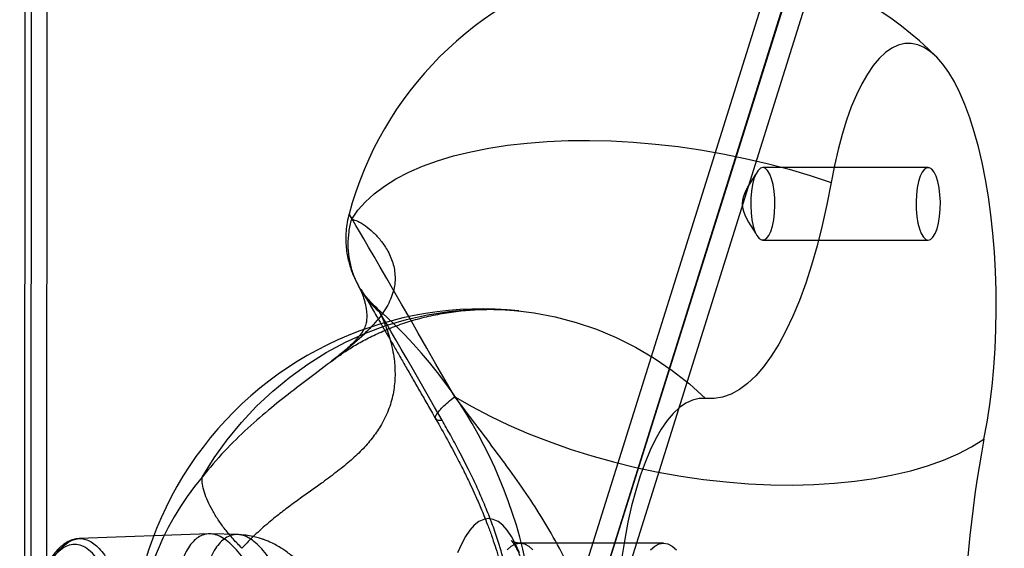
# Model space of a CAD drawing. Units: millimetres. Extents: x 17277 to 26175, y 27767 to 36507.
# Drawn here: x 18957 to 19041, y 32147 to 32192 of the extents above; entities that cross this region are included whole.
import ezdxf

# ---------------------------------------------------------------- set-up
doc = ezdxf.new("R2010")
doc.units = ezdxf.units.MM
doc.header["$LTSCALE"] = 200
doc.layers.add('OTWORY_MONTAŻOWE', color=1, linetype='Continuous')

msp = doc.modelspace()

# ---------------------------------------------------------------- linework, layer by layer
at = {"color": 7, "linetype": 'Continuous', "lineweight": 25}
for p, q in [((18957.713, 32353.367), (18957.598, 31992.094)), ((18958.256, 32352.618), (18958.14, 31991.427)), ((18959.598, 32353.367), (18959.482, 31992.094)), ((19028.481, 32217.998), (18957.598, 31992.094)), ((19030.366, 32217.998), (18959.482, 31992.094)), ((19029.629, 32215.802), (18958.485, 31989.069)), ((19031.514, 32215.802), (18960.37, 31989.069)), ((19034.865, 32179.094), (19020.734, 32179.094)), ((19020.734, 32172.894), (19034.865, 32172.894)), ((18973.389, 32147.822), (18962.327, 32147.411)), ((18975.863, 32147.756), (18973.498, 32147.822)), ((19012.247, 32147.023), (18999.988, 32147.023))]:
    msp.add_line(p, q, dxfattribs=at)
at = {"color": 7, "linetype": 'Continuous', "lineweight": 25, "flags": 128}
for points in [[(19039.631, 32155.89), (19039.897, 32157.345), (19040.127, 32158.856), (19040.319, 32160.413), (19040.471, 32162.008), (19040.584, 32163.633), (19040.655, 32165.278), (19040.686, 32166.934), (19040.675, 32168.593), (19040.623, 32170.244), (19040.53, 32171.88), (19040.397, 32173.49), (19040.224, 32175.067), (19040.013, 32176.601), (19039.763, 32178.084), (19039.478, 32179.508), (19039.158, 32180.865), (19038.805, 32182.148), (19038.422, 32183.348), (19038.009, 32184.461), (19037.57, 32185.48), (19037.107, 32186.398), (19036.622, 32187.212), (19036.119, 32187.917), (19035.599, 32188.508), (19035.066, 32188.982), (19034.522, 32189.338), (19033.972, 32189.572), (19033.417, 32189.684), (19032.861, 32189.673), (19032.306, 32189.539), (19031.757, 32189.283), (19031.215, 32188.906), (19030.684, 32188.41), (19030.167, 32187.798), (19029.667, 32187.074), (19029.186, 32186.241), (19028.727, 32185.304), (19028.292, 32184.268), (19027.885, 32183.139), (19027.506, 32181.923), (19027.159, 32180.626), (19026.845, 32179.257), (19026.566, 32177.822)], [(18985.602, 32174.678), (18986.127, 32175.44), (18986.771, 32176.169), (18987.531, 32176.86), (18988.404, 32177.512), (18989.386, 32178.12), (18990.473, 32178.683), (18991.661, 32179.198), (18992.943, 32179.664), (18994.316, 32180.077), (18995.773, 32180.437), (18997.309, 32180.742), (18998.916, 32180.99), (19000.587, 32181.181), (19002.317, 32181.314), (19004.097, 32181.388), (19005.921, 32181.403), (19007.78, 32181.359), (19009.666, 32181.255), (19011.572, 32181.093), (19013.49, 32180.874), (19015.412, 32180.597), (19017.329, 32180.264), (19019.233, 32179.877), (19021.117, 32179.438), (19022.972, 32178.947), (19024.791, 32178.408), (19026.566, 32177.822)], [(19020.734, 32179.094), (19020.525, 32179.03), (19020.324, 32178.843), (19020.14, 32178.538), (19019.98, 32178.13), (19019.852, 32177.634), (19019.759, 32177.07), (19019.706, 32176.463), (19019.696, 32175.837), (19019.727, 32175.217), (19019.801, 32174.629), (19019.912, 32174.096), (19020.057, 32173.642), (19020.229, 32173.283), (19020.423, 32173.036), (19020.629, 32172.91), (19020.839, 32172.91), (19021.045, 32173.036), (19021.238, 32173.283), (19021.411, 32173.642), (19021.556, 32174.096), (19021.667, 32174.629), (19021.74, 32175.217), (19021.772, 32175.837), (19021.761, 32176.463), (19021.709, 32177.07), (19021.616, 32177.634), (19021.487, 32178.13), (19021.328, 32178.538), (19021.144, 32178.843), (19020.943, 32179.03), (19020.734, 32179.094)], [(19034.865, 32172.894), (19035.075, 32172.957), (19035.275, 32173.145), (19035.459, 32173.449), (19035.619, 32173.858), (19035.748, 32174.354), (19035.84, 32174.917), (19035.893, 32175.524), (19035.904, 32176.151), (19035.872, 32176.771), (19035.799, 32177.359), (19035.687, 32177.891), (19035.542, 32178.346), (19035.37, 32178.704), (19035.177, 32178.952), (19034.97, 32179.078), (19034.76, 32179.078), (19034.554, 32178.952), (19034.361, 32178.704), (19034.188, 32178.346), (19034.043, 32177.891), (19033.932, 32177.359), (19033.859, 32176.771), (19033.827, 32176.151), (19033.838, 32175.524), (19033.891, 32174.917), (19033.983, 32174.354), (19034.112, 32173.858), (19034.271, 32173.449), (19034.455, 32173.145), (19034.656, 32172.957), (19034.865, 32172.894)], [(19026.566, 32177.822), (19026.207, 32175.946), (19025.809, 32174.14), (19025.374, 32172.411), (19024.904, 32170.767), (19024.401, 32169.212), (19023.867, 32167.753), (19023.303, 32166.397), (19022.712, 32165.147), (19022.096, 32164.009), (19021.457, 32162.987), (19020.799, 32162.086), (19020.123, 32161.308), (19019.432, 32160.656), (19018.729, 32160.134), (19018.016, 32159.743), (19017.297, 32159.485), (19016.574, 32159.36), (19015.849, 32159.369)], [(18994.406, 32159.526), (18993.6, 32160.932), (18992.807, 32162.313), (18992.034, 32163.66), (18991.283, 32164.965), (18990.561, 32166.22), (18989.871, 32167.418), (18989.217, 32168.551), (18988.604, 32169.612), (18988.036, 32170.595), (18987.515, 32171.493), (18987.045, 32172.302), (18986.628, 32173.016), (18986.269, 32173.632), (18985.967, 32174.144), (18985.726, 32174.551), (18985.547, 32174.85), (18985.43, 32175.038), (18985.377, 32175.115), (18985.388, 32175.081), (18985.463, 32174.935), (18985.602, 32174.678)], [(18972.82, 32152.671), (18973.846, 32154.296), (18974.968, 32155.848), (18976.183, 32157.321), (18977.483, 32158.709), (18978.865, 32160.005), (18980.321, 32161.205), (18981.847, 32162.303), (18983.436, 32163.294), (18985.08, 32164.175), (18986.774, 32164.942), (18988.509, 32165.592), (18990.279, 32166.121), (18992.077, 32166.528), (18993.893, 32166.811), (18995.722, 32166.968), (18997.555, 32167), (18999.385, 32166.905), (19001.204, 32166.685), (19003.004, 32166.34), (19004.777, 32165.872), (19006.517, 32165.282), (19008.215, 32164.574), (19009.866, 32163.749), (19011.461, 32162.813), (19012.994, 32161.767), (19014.459, 32160.618), (19015.849, 32159.369)], [(18993.332, 32157.51), (18992.687, 32158.635), (18992.058, 32159.731), (18991.452, 32160.785), (18990.875, 32161.788), (18990.333, 32162.728), (18989.832, 32163.595), (18989.377, 32164.382), (18988.973, 32165.078), (18988.624, 32165.677), (18988.334, 32166.173), (18988.106, 32166.561), (18987.942, 32166.836), (18987.843, 32166.995), (18987.812, 32167.037), (18987.848, 32166.962), (18987.951, 32166.77)], [(18994.406, 32159.526), (18995.875, 32158.678), (18997.424, 32157.867), (18999.045, 32157.097), (19000.731, 32156.37), (19002.476, 32155.691), (19004.271, 32155.061), (19006.11, 32154.484), (19007.984, 32153.962), (19009.885, 32153.497), (19011.805, 32153.092), (19013.736, 32152.747), (19015.67, 32152.465), (19017.598, 32152.246), (19019.512, 32152.092), (19021.405, 32152.004), (19023.266, 32151.981), (19025.09, 32152.023), (19026.868, 32152.132), (19028.592, 32152.305), (19030.255, 32152.543), (19031.85, 32152.844), (19033.37, 32153.207), (19034.808, 32153.63), (19036.159, 32154.113), (19037.417, 32154.652), (19038.575, 32155.245), (19039.631, 32155.89)], [(19015.849, 32159.369), (19015.286, 32159.366), (19014.726, 32159.236), (19014.169, 32158.982), (19013.621, 32158.604), (19013.084, 32158.104), (19012.561, 32157.486), (19012.055, 32156.753), (19011.569, 32155.908), (19011.106, 32154.957), (19010.667, 32153.906), (19010.257, 32152.759), (19009.876, 32151.523), (19009.527, 32150.206), (19009.213, 32148.815), (19008.934, 32147.357), (19008.693, 32145.841)], [(18999.935, 32146.198), (18999.611, 32146.948), (18999.262, 32147.596), (18998.893, 32148.136), (18998.508, 32148.561), (18998.11, 32148.868), (18997.704, 32149.054), (18997.294, 32149.116), (18996.884, 32149.054), (18996.478, 32148.868), (18996.08, 32148.561), (18995.695, 32148.136), (18995.326, 32147.596), (18994.977, 32146.948), (18994.653, 32146.198)], [(18998.88, 32146.461), (18999.242, 32146.772), (18999.613, 32146.96), (18999.988, 32147.023), (19000.363, 32146.96), (19000.734, 32146.772), (19001.096, 32146.461)], [(19011.139, 32146.461), (19011.501, 32146.772), (19011.871, 32146.96), (19012.247, 32147.023), (19012.622, 32146.96), (19012.993, 32146.772), (19013.354, 32146.461)]]:
    msp.add_lwpolyline(points, dxfattribs=at)
at = {"color": 7, "linetype": 'Continuous', "lineweight": 25}
for centre, radius, start, end in [((19014.347, 32167.334), 30, 44.95687, 164.96296), ((18996.742, 32137.023), 30, 83.97268, 265.74899), ((18961.373, 32137.023), 40, 311.37675, 48.62325), ((19139.513, 32137.023), 101.649, 169.30335, 190.69665), ((18991.57, 32136.99), 24.443, 140.09384, 216.44675)]:
    msp.add_arc(centre, radius, start, end, dxfattribs=at)
for points in [[(19020.118, 32178.491), (19019.549, 32177.659), (19018.41, 32175.994), (19019.549, 32174.329), (19020.118, 32173.496)], [(18987.951, 32166.77), (18987.687, 32167.019), (18987.159, 32167.516), (18986.511, 32168.392), (18985.986, 32169.344), (18985.603, 32170.363), (18985.367, 32171.427), (18985.286, 32172.515), (18985.348, 32173.61), (18985.517, 32174.322), (18985.602, 32174.678)], [(18993.332, 32157.51), (18993.215, 32157.504), (18992.983, 32157.492), (18992.797, 32157.575), (18992.735, 32157.729), (18992.811, 32157.96), (18993.018, 32158.26), (18993.357, 32158.625), (18993.811, 32159.046), (18994.208, 32159.366), (18994.406, 32159.526)], [(18976.228, 32146.586), (18975.972, 32146.849), (18975.46, 32147.374), (18974.78, 32148.195), (18974.18, 32149.018), (18973.679, 32149.833), (18973.283, 32150.621), (18973.003, 32151.368), (18972.834, 32152.064), (18972.824, 32152.469), (18972.82, 32152.671)]]:
    msp.add_open_spline(points, degree=3, dxfattribs=at)
for points, knots in [([(18985.602, 32174.678), (18985.77, 32174.636), (18986.102, 32174.552), (18986.756, 32174.151), (18987.431, 32173.597), (18988.079, 32172.906), (18988.679, 32172.045), (18989.155, 32171.01), (18989.369, 32169.794), (18989.224, 32168.514), (18988.658, 32167.189), (18987.669, 32165.84), (18986.267, 32164.457), (18984.507, 32163.015), (18982.588, 32161.57), (18980.631, 32160.094), (18978.695, 32158.566), (18976.699, 32156.842), (18974.685, 32154.898), (18973.447, 32153.42), (18972.82, 32152.671)], [0, 0, 0, 0, 0.060341, 0.119081, 0.17518, 0.227903, 0.278685, 0.338133, 0.394257, 0.447956, 0.500129, 0.552289, 0.605967, 0.662122, 0.721617, 0.772425, 0.825155, 0.881168, 0.939768, 1, 1, 1, 1]), ([(18985.361, 32175.07), (18985.353, 32175.037), (18985.281, 32174.756), (18985.177, 32174.23), (18985.102, 32173.495), (18985.094, 32172.788), (18985.144, 32172.117), (18985.242, 32171.497), (18985.373, 32170.945), (18985.516, 32170.482), (18985.649, 32170.119), (18985.762, 32169.849), (18985.854, 32169.646), (18985.929, 32169.488), (18985.997, 32169.353), (18986.066, 32169.219), (18986.144, 32169.073), (18986.207, 32168.957), (18986.242, 32168.892)], [0, 0, 0, 0, 0.012291, 0.10391, 0.192317, 0.277138, 0.357835, 0.433564, 0.502788, 0.562516, 0.609797, 0.647171, 0.680593, 0.716003, 0.75751, 0.812907, 0.895963, 1, 1, 1, 1]), ([(18986.243, 32168.892), (18986.269, 32168.839), (18986.319, 32168.741), (18986.472, 32168.385), (18986.609, 32168.007), (18986.715, 32167.648), (18986.789, 32167.337), (18986.836, 32167.081), (18986.866, 32166.867), (18986.886, 32166.663), (18986.896, 32166.453), (18986.892, 32166.226), (18986.874, 32166.024), (18986.84, 32165.819), (18986.787, 32165.615), (18986.703, 32165.407), (18986.607, 32165.221), (18986.502, 32165.049), (18986.388, 32164.883), (18986.248, 32164.698), (18986.056, 32164.469), (18985.784, 32164.177), (18985.387, 32163.791), (18984.784, 32163.259), (18984.226, 32162.82), (18983.917, 32162.578)], [0, 0, 0, 0, 0.087532, 0.16404, 0.229337, 0.283924, 0.327705, 0.361153, 0.387627, 0.414254, 0.449786, 0.486487, 0.530893, 0.579578, 0.632059, 0.676533, 0.712788, 0.744656, 0.769072, 0.794434, 0.823132, 0.852327, 0.890992, 0.939831, 1, 1, 1, 1]), ([(18987.842, 32167.013), (18987.704, 32167.138), (18987.44, 32167.378), (18987.109, 32167.735), (18986.855, 32168.04), (18986.676, 32168.275), (18986.551, 32168.449), (18986.466, 32168.574), (18986.41, 32168.66), (18986.377, 32168.712), (18986.369, 32168.726), (18986.392, 32168.688), (18986.457, 32168.579), (18986.577, 32168.378), (18986.756, 32168.075), (18986.994, 32167.668), (18987.289, 32167.163), (18987.635, 32166.569), (18988.028, 32165.891), (18988.465, 32165.136), (18988.941, 32164.311), (18989.454, 32163.423), (18989.998, 32162.478), (18990.571, 32161.483), (18991.167, 32160.445), (18991.783, 32159.372), (18992.324, 32158.429), (18992.66, 32157.844), (18992.783, 32157.63)], [0, 0, 0, 0, 0.0240884, 0.0460507, 0.063478, 0.0768399, 0.088147, 0.0993975, 0.1120868, 0.127787, 0.1484785, 0.1761291, 0.2120321, 0.2556935, 0.3048997, 0.3572717, 0.4112661, 0.4660888, 0.5213564, 0.5768783, 0.6325546, 0.6883295, 0.7441699, 0.8000551, 0.8559717, 0.9119104, 0.9678646, 1, 1, 1, 1]), ([(18987.951, 32166.77), (18988.014, 32166.651), (18988.14, 32166.411), (18988.388, 32165.864), (18988.651, 32165.186), (18988.9, 32164.399), (18989.099, 32163.578), (18989.267, 32162.568), (18989.341, 32161.345), (18989.21, 32159.923), (18988.834, 32158.507), (18988.23, 32157.232), (18987.467, 32156.092), (18986.595, 32155.082), (18985.569, 32154.112), (18984.41, 32153.162), (18983.273, 32152.319), (18982.199, 32151.552), (18981.232, 32150.862), (18980.232, 32150.134), (18979.167, 32149.322), (18978.114, 32148.449), (18977.108, 32147.527), (18976.517, 32146.895), (18976.228, 32146.586)], [0, 0, 0, 0, 0.039042, 0.078485, 0.125155, 0.168805, 0.20969, 0.250233, 0.3131, 0.375601, 0.438007, 0.500134, 0.549608, 0.599516, 0.649594, 0.699566, 0.750062, 0.78459, 0.820476, 0.855503, 0.891282, 0.932905, 0.967163, 1, 1, 1, 1]), ([(18983.903, 32162.567), (18984.098, 32162.714), (18984.567, 32163.067), (18985.416, 32163.633), (18986.462, 32164.249), (18987.634, 32164.846), (18988.922, 32165.403), (18990.314, 32165.901), (18991.793, 32166.321), (18993.338, 32166.648), (18994.927, 32166.873), (18996.54, 32166.989), (18998.129, 32166.993), (18999.245, 32166.923), (18999.82, 32166.864), (18999.892, 32166.857)], [0, 0, 0, 0, 0.054776, 0.131278, 0.210467, 0.292254, 0.376377, 0.462422, 0.549886, 0.638253, 0.727054, 0.815898, 0.904476, 0.988108, 1, 1, 1, 1]), ([(18994.406, 32114.519), (18995.014, 32115.32), (18996.215, 32116.901), (18998.018, 32119.284), (18999.712, 32121.606), (19001.265, 32123.872), (19002.739, 32126.262), (19004.07, 32128.806), (19005.135, 32131.535), (19005.801, 32134.27), (19006.024, 32137.016), (19005.804, 32139.762), (19005.14, 32142.496), (19004.077, 32145.224), (19002.747, 32147.769), (19001.273, 32150.161), (18999.719, 32152.43), (18998.022, 32154.755), (18996.217, 32157.141), (18995.015, 32158.724), (18994.406, 32159.526)], [0, 0, 0, 0, 0.059967, 0.118408, 0.17427, 0.226829, 0.277554, 0.337045, 0.393365, 0.447353, 0.499869, 0.552375, 0.606335, 0.662639, 0.722115, 0.772887, 0.825495, 0.881436, 0.939966, 1, 1, 1, 1]), ([(18992.791, 32157.618), (18993.122, 32157.033), (18993.736, 32155.95), (18994.557, 32154.416), (18995.216, 32153.123), (18995.728, 32152.066), (18996.107, 32151.245), (18996.396, 32150.591), (18996.65, 32149.997), (18996.922, 32149.338), (18997.229, 32148.554), (18997.656, 32147.391), (18998.184, 32145.774), (18998.748, 32143.639), (18999.189, 32141.289), (18999.44, 32138.882), (18999.496, 32136.386), (18999.331, 32133.837), (18998.931, 32131.267), (18998.37, 32128.906), (18997.812, 32127.11), (18997.359, 32125.839), (18997.053, 32125.036), (18996.763, 32124.318), (18996.483, 32123.653), (18996.167, 32122.932), (18995.769, 32122.065), (18995.242, 32120.973), (18994.57, 32119.654), (18993.741, 32118.104), (18993.123, 32117.014), (18992.791, 32116.427)], [0, 0, 0, 0, 0.046274, 0.085721, 0.118651, 0.145289, 0.165838, 0.180486, 0.194287, 0.210072, 0.229331, 0.251974, 0.294994, 0.346021, 0.403332, 0.458672, 0.511168, 0.573472, 0.632644, 0.688885, 0.73976, 0.761798, 0.781478, 0.79874, 0.814897, 0.830941, 0.852631, 0.880158, 0.913723, 0.95356, 1, 1, 1, 1]), ([(18993.332, 32116.535), (18993.611, 32117.028), (18994.182, 32118.033), (18995.042, 32119.638), (18995.888, 32121.322), (18996.671, 32123.03), (18997.36, 32124.7), (18998.071, 32126.649), (18998.757, 32128.936), (18999.333, 32131.595), (18999.686, 32134.296), (18999.796, 32136.836), (18999.716, 32139.183), (18999.492, 32141.345), (18999.122, 32143.487), (18998.613, 32145.602), (18998.042, 32147.462), (18997.451, 32149.102), (18996.882, 32150.515), (18996.258, 32151.928), (18995.558, 32153.392), (18994.813, 32154.841), (18994.055, 32156.239), (18993.567, 32157.096), (18993.332, 32157.51)], [0, 0, 0, 0, 0.039182, 0.079974, 0.12499, 0.168669, 0.209449, 0.249945, 0.31239, 0.374879, 0.43797, 0.499824, 0.549303, 0.599227, 0.649305, 0.699253, 0.749708, 0.784179, 0.820044, 0.855087, 0.890796, 0.931736, 0.96702, 1, 1, 1, 1]), ([(18962.327, 32147.411), (18962.215, 32147.402), (18962.007, 32147.385), (18961.722, 32147.305), (18961.49, 32147.212), (18961.309, 32147.12), (18961.143, 32147.021), (18960.963, 32146.898), (18960.745, 32146.723), (18960.502, 32146.491), (18960.207, 32146.161), (18959.895, 32145.738), (18959.584, 32145.233), (18959.312, 32144.716), (18959.059, 32144.166), (18958.815, 32143.562), (18958.575, 32142.879), (18958.344, 32142.123), (18958.131, 32141.315), (18957.945, 32140.492), (18957.813, 32139.81), (18957.724, 32139.296), (18957.67, 32138.96), (18957.62, 32138.631), (18957.566, 32138.246), (18957.502, 32137.744), (18957.429, 32137.087), (18957.354, 32136.268), (18957.288, 32135.278), (18957.239, 32134.116), (18957.237, 32133.283), (18957.235, 32132.839)], [0, 0, 0, 0, 0.036264, 0.067268, 0.092757, 0.112782, 0.128401, 0.150696, 0.177596, 0.209134, 0.243187, 0.293362, 0.337533, 0.378764, 0.418427, 0.459196, 0.503268, 0.549733, 0.595514, 0.640266, 0.682598, 0.70117, 0.71784, 0.732587, 0.749744, 0.773823, 0.804821, 0.842791, 0.887915, 0.940405, 1, 1, 1, 1]), ([(18957.551, 32132.833), (18957.553, 32133.313), (18957.557, 32134.272), (18957.624, 32135.694), (18957.734, 32137.084), (18957.891, 32138.432), (18958.093, 32139.729), (18958.337, 32140.959), (18958.62, 32142.109), (18958.941, 32143.17), (18959.295, 32144.132), (18959.679, 32144.984), (18960.09, 32145.719), (18960.523, 32146.33), (18960.973, 32146.811), (18961.437, 32147.157), (18961.911, 32147.367), (18962.39, 32147.436), (18962.868, 32147.365), (18963.341, 32147.155), (18963.806, 32146.807), (18964.256, 32146.325), (18964.689, 32145.713), (18965.099, 32144.976), (18965.484, 32144.123), (18965.837, 32143.161), (18966.157, 32142.098), (18966.441, 32140.946), (18966.684, 32139.716), (18966.885, 32138.419), (18967.042, 32137.068), (18967.152, 32135.677), (18967.218, 32134.262), (18967.222, 32133.311), (18967.223, 32132.833)], [0, 0, 0, 0, 0.031512, 0.06295, 0.094116, 0.125253, 0.156647, 0.187903, 0.219005, 0.25026, 0.281643, 0.312764, 0.343908, 0.375309, 0.40651, 0.437606, 0.468893, 0.500231, 0.531338, 0.562506, 0.593913, 0.625085, 0.656198, 0.68755, 0.718839, 0.749947, 0.781182, 0.812584, 0.843732, 0.874893, 0.906312, 0.937536, 0.96866, 1, 1, 1, 1]), ([(18983.031, 32132.823), (18982.807, 32133.274), (18982.362, 32134.173), (18981.701, 32135.541), (18981.045, 32136.909), (18980.398, 32138.263), (18979.763, 32139.585), (18979.139, 32140.856), (18978.526, 32142.067), (18977.923, 32143.197), (18977.332, 32144.231), (18976.75, 32145.154), (18976.176, 32145.956), (18975.611, 32146.625), (18975.055, 32147.155), (18974.507, 32147.538), (18973.972, 32147.77), (18973.453, 32147.848), (18972.953, 32147.773), (18972.478, 32147.544), (18972.037, 32147.165), (18971.638, 32146.639), (18971.288, 32145.973), (18970.998, 32145.174), (18970.778, 32144.254), (18970.637, 32143.221), (18970.583, 32142.093), (18970.623, 32140.883), (18970.762, 32139.607), (18971.002, 32138.283), (18971.344, 32136.929), (18971.787, 32135.559), (18972.322, 32134.182), (18972.754, 32133.276), (18972.971, 32132.823)], [0, 0, 0, 0, 0.0313121, 0.0624204, 0.0935834, 0.1249898, 0.1561393, 0.187173, 0.2184147, 0.2497851, 0.2808949, 0.3120688, 0.34349, 0.3746675, 0.4058153, 0.4372201, 0.4684541, 0.4995735, 0.5309048, 0.5622258, 0.5933375, 0.6245679, 0.6559705, 0.6871057, 0.7182634, 0.7496832, 0.7808787, 0.8120066, 0.8433849, 0.8746667, 0.9058101, 0.9371154, 0.9685573, 1, 1, 1, 1]), ([(18983.542, 32132.822), (18983.416, 32133.279), (18983.165, 32134.193), (18982.764, 32135.565), (18982.346, 32136.931), (18981.908, 32138.277), (18981.454, 32139.588), (18980.986, 32140.846), (18980.501, 32142.043), (18980.003, 32143.161), (18979.494, 32144.183), (18978.975, 32145.099), (18978.448, 32145.896), (18977.916, 32146.562), (18977.382, 32147.089), (18976.849, 32147.472), (18976.322, 32147.704), (18975.806, 32147.783), (18975.304, 32147.708), (18974.824, 32147.479), (18974.372, 32147.101), (18973.954, 32146.576), (18973.576, 32145.913), (18973.245, 32145.119), (18972.967, 32144.206), (18972.749, 32143.184), (18972.595, 32142.067), (18972.509, 32140.871), (18972.494, 32139.609), (18972.556, 32138.152), (18972.728, 32136.5), (18973.034, 32134.665), (18973.339, 32133.435), (18973.491, 32132.822)], [0, 0, 0, 0, 0.029982, 0.059987, 0.090272, 0.121022, 0.151787, 0.182611, 0.213787, 0.245336, 0.276748, 0.308274, 0.340176, 0.371985, 0.403726, 0.435723, 0.46775, 0.499574, 0.531523, 0.563623, 0.595433, 0.627239, 0.659241, 0.69093, 0.722474, 0.754157, 0.785568, 0.816678, 0.847774, 0.878716, 0.919358, 0.95981, 1, 1, 1, 1]), ([(18986.684, 32135.583), (18986.567, 32135.845), (18986.291, 32136.464), (18985.863, 32137.413), (18985.425, 32138.369), (18985.039, 32139.19), (18984.711, 32139.87), (18984.44, 32140.412), (18984.216, 32140.85), (18984.003, 32141.255), (18983.78, 32141.666), (18983.512, 32142.141), (18983.227, 32142.624), (18982.907, 32143.133), (18982.549, 32143.663), (18982.134, 32144.228), (18981.686, 32144.774), (18981.226, 32145.269), (18980.805, 32145.672), (18980.395, 32146.023), (18980.012, 32146.313), (18979.604, 32146.589), (18979.18, 32146.841), (18978.755, 32147.056), (18978.434, 32147.196), (18978.19, 32147.293), (18977.941, 32147.383), (18977.587, 32147.495), (18977.112, 32147.614), (18976.518, 32147.719), (18976.084, 32147.743), (18975.849, 32147.757)], [0, 0, 0, 0, 0.045312, 0.106877, 0.162497, 0.211265, 0.252725, 0.286763, 0.313513, 0.337174, 0.365879, 0.394509, 0.431752, 0.470682, 0.508396, 0.551463, 0.602141, 0.643311, 0.679212, 0.71167, 0.742901, 0.767352, 0.799032, 0.830223, 0.851965, 0.861755, 0.875928, 0.896931, 0.924711, 0.959142, 1, 1, 1, 1]), ([(18966.601, 32132.843), (18966.6, 32133.301), (18966.596, 32134.219), (18966.533, 32135.586), (18966.427, 32136.929), (18966.275, 32138.232), (18966.081, 32139.483), (18965.846, 32140.668), (18965.573, 32141.782), (18965.229, 32142.921), (18964.805, 32144.038), (18964.293, 32145.063), (18963.74, 32145.879), (18963.155, 32146.472), (18962.551, 32146.832), (18961.935, 32146.953), (18961.319, 32146.834), (18960.714, 32146.475), (18960.13, 32145.884), (18959.577, 32145.07), (18959.064, 32144.046), (18958.601, 32142.83), (18958.196, 32141.443), (18957.855, 32139.907), (18957.609, 32138.388), (18957.44, 32136.943), (18957.334, 32135.601), (18957.269, 32134.23), (18957.266, 32133.305), (18957.264, 32132.843)], [0, 0, 0, 0, 0.0312124, 0.0624487, 0.0937399, 0.1250843, 0.1562077, 0.1873922, 0.2186858, 0.2500403, 0.2916025, 0.3332715, 0.374907, 0.4166019, 0.4582635, 0.4997881, 0.5415312, 0.5832234, 0.6247376, 0.6664358, 0.7081322, 0.7497949, 0.7913496, 0.8330466, 0.8747697, 0.9059306, 0.9370638, 0.9685438, 1, 1, 1, 1]), ([(18999.99, 32147.023), (18999.883, 32147.029), (18999.668, 32147.043), (18999.419, 32147.13), (18999.271, 32147.212), (18999.226, 32147.251), (18999.265, 32147.217), (18999.367, 32147.096), (18999.515, 32146.88), (18999.695, 32146.563), (18999.896, 32146.142), (19000.108, 32145.615), (19000.321, 32144.986), (19000.528, 32144.261), (19000.722, 32143.448), (19000.897, 32142.557), (19001.022, 32141.768), (19001.085, 32141.275), (19001.105, 32141.114)], [0, 0, 0, 0, 0.063261, 0.126204, 0.18352, 0.242338, 0.299144, 0.356326, 0.415048, 0.476096, 0.539723, 0.605859, 0.674256, 0.744589, 0.816519, 0.889732, 0.963951, 1, 1, 1, 1])]:
    msp.add_open_spline(points, degree=3, knots=knots, dxfattribs=at)
at = {"layer": 'OTWORY_MONTAŻOWE'}
msp.add_circle((19179.012, 31957.023), 200, dxfattribs=at)

doc.saveas('drawing.dxf')
